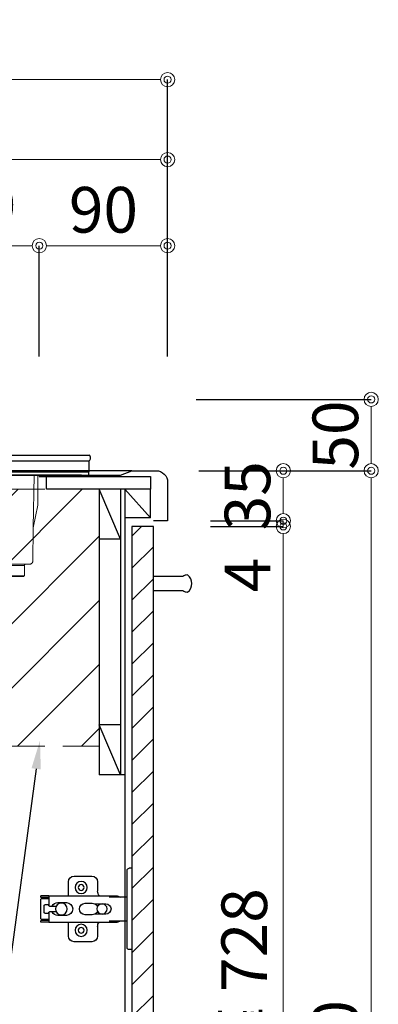
# Model space of a CAD drawing. Units: millimetres. Extents: x 0 to 4200, y 0 to 3227.
# Drawn here: x 3551 to 3803, y 1136 to 1826 of the extents above; entities that cross this region are included whole.
import ezdxf
from ezdxf import colors
from ezdxf.entities.mleader import LeaderData, LeaderLine
from ezdxf.math import Vec2, Vec3

# ---------------------------------------------------------------- set-up
doc = ezdxf.new("R2010")
doc.units = ezdxf.units.MM
doc.linetypes.add('DASHED', pattern=[19.05, 12.7, -6.35])
doc.layers.get('0').update_dxf_attribs({"linetype": 'CONTINUOUS'})
doc.layers.get('DEFPOINTS').update_dxf_attribs({"color": 8, "linetype": 'CONTINUOUS'})
doc.layers.add('外形線', color=3, linetype='CONTINUOUS')
doc.layers.add('寸法', color=7, linetype='CONTINUOUS', lineweight=9)
doc.layers.add('隠れ線', color=6, linetype='DASHED', lineweight=9)
doc.styles.add('32mm文字', font='txt', dxfattribs={"height": 32})
doc.dimstyles.new('32mm寸法', dxfattribs={"dimtxt": 32, "dimasz": 10, "dimexe": 0, "dimexo": 30, "dimgap": 5, "dimtad": 1, "dimdsep": 46, "dimtxsty": '32mm文字', "dimblk": 'ORIGIN2', "dimcen": 5, "dimclrd": 256, "dimclrt": 256, "dimadec": 0, "dimazin": 0, "dimtfac": 1, "dimtmove": 0, "dimatfit": 3, "dimldrblk": 'OPEN30', "dimfxl": 1, "dimlwd": -1, "dimarcsym": 0})

# ---------------------------------------------------------------- blocks, each defined once
blk = doc.blocks.new('_Origin2')
at = {"color": 0, "linetype": 'ByBlock', "lineweight": -2}
blk.add_line((-0.5, 0), (-1, 0), dxfattribs=at)
for radius in [0.5, 0.25]:
    blk.add_circle((0, 0), radius, dxfattribs=at)
blk = doc.blocks.new('*D34')
at = {"layer": 'DEFPOINTS', "color": 0, "transparency": 16777216}
for p in [(3180, 1728), (3180, 1560), (3655, 1560)]:
    blk.add_point(p, dxfattribs=at)
at = {"layer": '寸法', "color": 0, "lineweight": -2, "transparency": 16777216}
for p, q in [((3180, 1590), (3180, 1728)), ((3655, 1590), (3655, 1728))]:
    blk.add_line(p, q, dxfattribs=at)
at = {"layer": '寸法', "transparency": 16777216}
blk.add_line((3645, 1728), (3190, 1728), dxfattribs=at)
at = {"layer": '寸法', "transparency": 16777216, "xscale": 10, "yscale": 10, "zscale": 10, "rotation": 180}
blk.add_blockref('_Origin2', (3180, 1728), dxfattribs=at)
at = {"layer": '寸法', "transparency": 16777216, "xscale": 10, "yscale": 10, "zscale": 10}
blk.add_blockref('_Origin2', (3655, 1728), dxfattribs=at)
at = {"layer": '寸法', "transparency": 16777216, "insert": (3417.5, 1749), "char_height": 32, "attachment_point": 5, "style": '32mm文字'}
blk.add_mtext('475', dxfattribs=at)
blk = doc.blocks.new('_Open30')
at = {"color": 0, "linetype": 'ByBlock', "lineweight": -2}
for p, q in [((-1, 0.268), (0, 0)), ((0, 0), (-1, -0.268)), ((0, 0), (-1, 0))]:
    blk.add_line(p, q, dxfattribs=at)
blk = doc.blocks.new('*D36')
at = {"layer": 'DEFPOINTS', "color": 0, "transparency": 16777216}
for p in [(3155, 1784), (3155, 1560), (3655, 1560)]:
    blk.add_point(p, dxfattribs=at)
at = {"layer": '寸法', "color": 0, "lineweight": -2, "transparency": 16777216}
for p, q in [((3155, 1590), (3155, 1784)), ((3655, 1590), (3655, 1784))]:
    blk.add_line(p, q, dxfattribs=at)
at = {"layer": '寸法', "transparency": 16777216}
blk.add_line((3645, 1784), (3165, 1784), dxfattribs=at)
at = {"layer": '寸法', "transparency": 16777216, "xscale": 10, "yscale": 10, "zscale": 10, "rotation": 180}
blk.add_blockref('_Origin2', (3155, 1784), dxfattribs=at)
at = {"layer": '寸法', "transparency": 16777216, "xscale": 10, "yscale": 10, "zscale": 10}
blk.add_blockref('_Origin2', (3655, 1784), dxfattribs=at)
at = {"layer": '寸法', "transparency": 16777216, "insert": (3405, 1805), "char_height": 32, "attachment_point": 5, "style": '32mm文字'}
blk.add_mtext('500', dxfattribs=at)
blk = doc.blocks.new('*D37')
at = {"layer": 'DEFPOINTS', "color": 0, "transparency": 16777216}
for p in [(3565, 1667.69), (3565, 1560), (3655, 1560)]:
    blk.add_point(p, dxfattribs=at)
at = {"layer": '寸法', "color": 0, "lineweight": -2, "transparency": 16777216}
for p, q in [((3565, 1590), (3565, 1667.69)), ((3655, 1590), (3655, 1667.69))]:
    blk.add_line(p, q, dxfattribs=at)
at = {"layer": '寸法', "transparency": 16777216}
blk.add_line((3645, 1667.69), (3575, 1667.69), dxfattribs=at)
at = {"layer": '寸法', "transparency": 16777216, "xscale": 10, "yscale": 10, "zscale": 10, "rotation": 180}
blk.add_blockref('_Origin2', (3565, 1667.69), dxfattribs=at)
at = {"layer": '寸法', "transparency": 16777216, "xscale": 10, "yscale": 10, "zscale": 10}
blk.add_blockref('_Origin2', (3655, 1667.69), dxfattribs=at)
at = {"layer": '寸法', "transparency": 16777216, "insert": (3610, 1688.69), "char_height": 32, "attachment_point": 5, "style": '32mm文字'}
blk.add_mtext('90', dxfattribs=at)
blk = doc.blocks.new('*D38')
at = {"layer": 'DEFPOINTS', "color": 0, "transparency": 16777216}
for p in [(3276, 1667.69), (3276, 1560), (3565, 1560)]:
    blk.add_point(p, dxfattribs=at)
at = {"layer": '寸法', "color": 0, "lineweight": -2, "transparency": 16777216}
for p, q in [((3276, 1590), (3276, 1667.69)), ((3565, 1590), (3565, 1667.69))]:
    blk.add_line(p, q, dxfattribs=at)
at = {"layer": '寸法', "transparency": 16777216}
blk.add_line((3555, 1667.69), (3286, 1667.69), dxfattribs=at)
at = {"layer": '寸法', "transparency": 16777216, "xscale": 10, "yscale": 10, "zscale": 10, "rotation": 180}
blk.add_blockref('_Origin2', (3276, 1667.69), dxfattribs=at)
at = {"layer": '寸法', "transparency": 16777216, "xscale": 10, "yscale": 10, "zscale": 10}
blk.add_blockref('_Origin2', (3565, 1667.69), dxfattribs=at)
at = {"layer": '寸法', "transparency": 16777216, "insert": (3420.5, 1690.96), "char_height": 32, "attachment_point": 5, "style": '32mm文字'}
blk.add_mtext('器具開口 289', dxfattribs=at)
blk = doc.blocks.new('*D46')
at = {"layer": 'DEFPOINTS', "color": 0, "transparency": 16777216}
for p in [(3655, 1471), (3736.19, 1471), (3645, 743)]:
    blk.add_point(p, dxfattribs=at)
at = {"layer": '寸法', "color": 0, "lineweight": -2, "transparency": 16777216}
for p, q in [((3685, 1471), (3736.19, 1471)), ((3675, 743), (3736.19, 743))]:
    blk.add_line(p, q, dxfattribs=at)
at = {"layer": '寸法', "transparency": 16777216}
blk.add_line((3736.19, 753), (3736.19, 1461), dxfattribs=at)
at = {"layer": '寸法', "transparency": 16777216, "xscale": 10, "yscale": 10, "zscale": 10}
for p, rotation in [((3736.19, 1471), 90), ((3736.19, 743), 270)]:
    blk.add_blockref('_Origin2', p, dxfattribs=dict(at, rotation=rotation))
at = {"layer": '寸法', "transparency": 16777216, "insert": (3712.91, 1154.49), "char_height": 32, "attachment_point": 5, "rotation": 90, "style": '32mm文字'}
blk.add_mtext('扉 728', dxfattribs=at)
blk = doc.blocks.new('*D47')
at = {"layer": 'DEFPOINTS', "color": 0, "transparency": 16777216}
for p in [(3655, 1475), (3655, 1471), (3736.19, 1475)]:
    blk.add_point(p, dxfattribs=at)
at = {"layer": '寸法', "transparency": 16777216}
for p, q in [((3736.19, 1485), (3736.19, 1495)), ((3736.19, 1475), (3736.19, 1471)), ((3736.19, 1461), (3736.19, 1422.97))]:
    blk.add_line(p, q, dxfattribs=at)
at = {"layer": '寸法', "color": 0, "lineweight": -2, "transparency": 16777216}
for p, q in [((3685, 1475), (3736.19, 1475)), ((3685, 1471), (3736.19, 1471))]:
    blk.add_line(p, q, dxfattribs=at)
at = {"layer": '寸法', "transparency": 16777216, "xscale": 10, "yscale": 10, "zscale": 10}
for p, rotation in [((3736.19, 1475), 270), ((3736.19, 1471), 90)]:
    blk.add_blockref('_Origin2', p, dxfattribs=dict(at, rotation=rotation))
at = {"layer": '寸法', "transparency": 16777216, "insert": (3715.19, 1436.98), "char_height": 32, "attachment_point": 5, "rotation": 90, "style": '32mm文字'}
blk.add_mtext('4', dxfattribs=at)
blk = doc.blocks.new('*D49')
at = {"layer": 'DEFPOINTS', "color": 0, "transparency": 16777216}
for p in [(3647, 1510), (3797.84, 1510), (3645, 660)]:
    blk.add_point(p, dxfattribs=at)
at = {"layer": '寸法', "color": 0, "lineweight": -2, "transparency": 16777216}
for p, q in [((3677, 1510), (3797.84, 1510)), ((3675, 660), (3797.84, 660))]:
    blk.add_line(p, q, dxfattribs=at)
at = {"layer": '寸法', "transparency": 16777216}
blk.add_line((3797.84, 670), (3797.84, 1500), dxfattribs=at)
at = {"layer": '寸法', "transparency": 16777216, "xscale": 10, "yscale": 10, "zscale": 10}
for p, rotation in [((3797.84, 1510), 90), ((3797.84, 660), 270)]:
    blk.add_blockref('_Origin2', p, dxfattribs=dict(at, rotation=rotation))
at = {"layer": '寸法', "transparency": 16777216, "insert": (3776.84, 1102.77), "char_height": 32, "attachment_point": 5, "rotation": 90, "style": '32mm文字'}
blk.add_mtext('850', dxfattribs=at)
blk = doc.blocks.new('*D50')
at = {"layer": 'DEFPOINTS', "color": 0, "transparency": 16777216}
for p in [(3647, 1510), (3736.19, 1510), (3655, 1475)]:
    blk.add_point(p, dxfattribs=at)
at = {"layer": '寸法', "color": 0, "lineweight": -2, "transparency": 16777216}
for p, q in [((3677, 1510), (3736.19, 1510)), ((3685, 1475), (3736.19, 1475))]:
    blk.add_line(p, q, dxfattribs=at)
at = {"layer": '寸法', "transparency": 16777216}
blk.add_line((3736.19, 1485), (3736.19, 1500), dxfattribs=at)
at = {"layer": '寸法', "transparency": 16777216, "xscale": 10, "yscale": 10, "zscale": 10}
for p, rotation in [((3736.19, 1510), 90), ((3736.19, 1475), 270)]:
    blk.add_blockref('_Origin2', p, dxfattribs=dict(at, rotation=rotation))
at = {"layer": '寸法', "transparency": 16777216, "insert": (3715.19, 1492.5), "char_height": 32, "attachment_point": 5, "rotation": 90, "style": '32mm文字'}
blk.add_mtext('35', dxfattribs=at)
blk = doc.blocks.new('*D51')
at = {"layer": 'DEFPOINTS', "color": 0, "transparency": 16777216}
for p in [(3645, 1560), (3797.84, 1560), (3647, 1510)]:
    blk.add_point(p, dxfattribs=at)
at = {"layer": '寸法', "color": 0, "lineweight": -2, "transparency": 16777216}
for p, q in [((3675, 1560), (3797.84, 1560)), ((3677, 1510), (3797.84, 1510))]:
    blk.add_line(p, q, dxfattribs=at)
at = {"layer": '寸法', "transparency": 16777216}
blk.add_line((3797.84, 1520), (3797.84, 1550), dxfattribs=at)
at = {"layer": '寸法', "transparency": 16777216, "xscale": 10, "yscale": 10, "zscale": 10}
for p, rotation in [((3797.84, 1560), 90), ((3797.84, 1510), 270)]:
    blk.add_blockref('_Origin2', p, dxfattribs=dict(at, rotation=rotation))
at = {"layer": '寸法', "transparency": 16777216, "insert": (3776.84, 1535), "char_height": 32, "attachment_point": 5, "rotation": 90, "style": '32mm文字'}
blk.add_mtext('50', dxfattribs=at)
blk = doc.blocks.new('蝶番')
at = {"color": 14, "linetype": 'Continuous'}
for p, q in [((-3.5, 28.5), (-1.6, 28.5)), ((-0.1, 27), (0, 27)), ((0, 27), (0, -27)), ((37.13, 23.04), (24.63, 23.04)), ((20.63, 19.04), (20.63, 12.54)), ((41.13, 9.54), (41.13, 19.04)), ((0, 8.25), (12.54, 8.25)), ((6.8, 9.17), (4.4, 8.25)), ((54.9, 9.25), (7.23, 9.25)), ((54.9, 9.25), (60.4, 9.25)), ((54.9, 9.25), (54.9, 2.65)), ((54.9, 8.05), (60.2, 8.05)), ((59.9, 7.45), (54.9, 7.45)), ((60.4, 8.25), (60.2, 8.05)), ((60.4, 8.25), (60.4, 9.25)), ((60.4, -6.95), (60.4, 6.95)), ((22.66, 3.6), (14.8, 3.6)), ((21.2, 2.4), (20.18, 2.4)), ((29.4, 4), (24.4, 4)), ((48.5, 4.5), (42.5, 4.5)), ((54.3, 2.05), (49.61, 2.05)), ((54.9, 2.85), (57.7, 2.85)), ((58.2, -2.35), (58.2, 2.35)), ((14.8, -3.6), (22.66, -3.6)), ((20.18, -2.4), (21.2, -2.4)), ((24.4, -4), (29.4, -4)), ((42.5, -4.5), (48.5, -4.5)), ((49.61, -2.05), (54.3, -2.05)), ((54.9, -2.65), (54.9, -9.25)), ((57.7, -2.85), (54.9, -2.85)), ((12.54, -8.25), (0, -8.25)), ((6.8, -9.17), (4.4, -8.25)), ((54.9, -9.25), (7.23, -9.25)), ((20.63, -11.2), (20.63, -18.96)), ((41.13, -18.96), (41.13, -9.46)), ((54.9, -7.45), (59.9, -7.45)), ((54.9, -8.05), (60.2, -8.05)), ((54.9, -9.25), (60.4, -9.25)), ((60.2, -8.05), (60.4, -8.25)), ((60.4, -9.25), (60.4, -8.25)), ((-0.1, -27), (0, -27)), ((24.63, -22.96), (37.13, -22.96)), ((-3.5, -28.5), (-1.6, -28.5))]:
    blk.add_line(p, q, dxfattribs=at)
for centre, radius in [((32.13, 15.04), 4.25), ((32.13, 15.04), 2), ((17.5, 0), 3.6), ((46, 0), 4.15), ((32.13, -14.96), 4.25), ((32.13, -14.96), 2)]:
    blk.add_circle(centre, radius, dxfattribs=at)
for centre, radius, start, end in [((-1.6, 27), 1.5, 0, 90), ((24.63, 19.04), 4, 90, 180), ((37.13, 19.04), 4, 0, 90), ((7.23, 8.05), 1.2, 90, 110.99953), ((15.63, 12.54), 5, 318.78751, 0), ((59.9, 6.95), 0.5, 0, 90), ((14.8, 0), 3.6, 90, 270), ((24.4, 0), 4, 90, 143.1301), ((29.4, 0), 4, 0, 90), ((42.5, 0), 4.5, 90, 270), ((48.5, 0), 4.5, 27.10068, 90), ((54.3, 2.65), 0.6, 270, 0), ((57.7, 2.35), 0.5, 0, 90), ((24.4, 0), 4, 216.8699, 270), ((29.4, 0), 4, 270, 0), ((48.5, 0), 4.5, 270, 332.89912), ((54.3, -2.65), 0.6, 0, 90), ((57.7, -2.35), 0.5, 270, 0), ((7.23, -8.05), 1.2, 249.00047, 270), ((15.63, -12.46), 5, 0, 39.87736), ((59.9, -6.95), 0.5, 270, 0), ((24.63, -18.96), 4, 180, 270), ((37.13, -18.96), 4, 270, 0), ((-1.6, -27), 1.5, 270, 0)]:
    blk.add_arc(centre, radius, start, end, dxfattribs=at)
blk = doc.blocks.new('１口ＩＨヒーター側面')
at = {"layer": '外形線', "color": 6}
for p, q in [((-175.5, 0), (175.5, 0)), ((-175.5, -4), (175.5, -4)), ((175.5, -11.49), (175.5, -4)), ((174.99, -12), (-174.99, -12)), ((174.99, -11.99), (174.99, -14))]:
    blk.add_line(p, q, dxfattribs=at)
for centre, radius, start, end in [((174, -2), 2.5, 306.8699, 53.1301), ((174.99, -11.49), 0.506, 270, 0)]:
    blk.add_arc(centre, radius, start, end, dxfattribs=at)
at = {"layer": '隠れ線', "color": 6, "ltscale": 5}
for p, q in [((174.99, -14), (-174.99, -14)), ((136.21, -51.01), (136.85, -14.01)), ((139.5, -14.01), (139.5, -35.09)), ((136.21, -51.01), (139.5, -35.09)), ((135.92, -74.43), (136.21, -51.01)), ((120, -77.4), (130, -77.4)), ((120, -77.4), (130, -77.4)), ((121, -76.4), (133.92, -76.4)), ((130, -77.4), (130, -84.5)), ((130, -77.4), (130, -84.5)), ((130, -84.5), (120, -84.5)), ((130, -84.5), (120, -84.5)), ((120.5, -85), (129.5, -85)), ((120.5, -85), (129.5, -85))]:
    blk.add_line(p, q, dxfattribs=at)
for centre, radius, start, end in [((133.92, -74.4), 2, 270, 359), ((131, -77.4), 1, 90, 180), ((131, -77.4), 1, 90, 180), ((129.5, -84.5), 0.5, 270, 0), ((129.5, -84.5), 0.5, 270, 0)]:
    blk.add_arc(centre, radius, start, end, dxfattribs=at)

msp = doc.modelspace()

# ---------------------------------------------------------------- hatches: boundary and pattern name
h = msp.add_hatch()
h.set_pattern_fill('ANSI31', color=253, scale=5)
h.set_pattern_definition([(45, (3136.25, 50.01), (-11.22532, 11.22532), [])])
h.paths.add_polyline_path([(3630, 743.005), (3645, 743.005), (3645, 1471), (3630, 1471)])
at = {"layer": '外形線', "linetype": 'DASHED', "lineweight": 9, "ltscale": 2}
h = msp.add_hatch(dxfattribs=at)
h.set_pattern_fill('ANSI31', color=8, scale=10)
h.set_pattern_definition([(45, (737.175, -642.417), (-22.45064, 22.45064), [])])
h.paths.add_polyline_path([(3606.998, 1497), (3172.498, 1497), (3172.498, 1317), (3606.998, 1317)])

# ---------------------------------------------------------------- linework, layer by layer
msp.add_line((3630, 1510), (3190, 1510))
at = {"color": 6, "linetype": 'Continuous'}
for p, q in [((3574.639, 1507), (3264.439, 1507)), ((3594.639, 1507), (3574.639, 1507))]:
    msp.add_line(p, q, dxfattribs=at)
at = {"color": 253, "linetype": 'Continuous'}
for p, q in [((3565, 1507), (3565, 1506)), ((3565, 1506), (3570, 1506))]:
    msp.add_line(p, q, dxfattribs=at)
at = {"color": 4, "linetype": 'Continuous'}
for p, q in [((3622, 1462), (3607, 1497)), ((3607, 1497), (3607, 1297)), ((3622, 1497), (3622, 1297)), ((3643, 1477), (3625, 1497)), ((3643, 1477), (3643, 1497)), ((3643, 1477), (3625, 1477)), ((3622, 1462), (3607, 1462)), ((3644.999, 1426), (3644.999, 1436)), ((3622, 1332), (3607, 1332)), ((3622, 1297), (3607, 1332)), ((3625, 1297), (3607, 1297))]:
    msp.add_line(p, q, dxfattribs=at)
at = {"color": 7, "linetype": 'Continuous'}
msp.add_line((3625, 1497), (3625, 743), dxfattribs=at)
msp.add_lwpolyline([(3155, 660), (3155, 1560), (3172, 1560, -0.4142136), (3180, 1552), (3180, 1513, 0.4142136), (3183, 1510), (3190, 1510), (3198, 1507), (3622, 1507), (3630, 1510), (3647, 1510, -0.4142136), (3655, 1502), (3655, 1475), (3645, 1475)], format="xyb", dxfattribs=at)
at = {"color": 4, "linetype": 'Continuous'}
msp.add_lwpolyline([(3643, 1497), (3570, 1497), (3570, 1506), (3643, 1506)], close=True, dxfattribs=at)
msp.add_lwpolyline([(3645, 743), (3645, 1471), (3630, 1471), (3630, 743)])
at = {"color": 4}
msp.add_lwpolyline([(3644.999, 1426), (3665.682, 1426, 0.1474768), (3668.999, 1425, 0.5), (3668.999, 1437, 0.1474768), (3665.682, 1436), (3644.999, 1436)], format="xyb", dxfattribs=at)
at = {"layer": '外形線', "color": 8, "linetype": 'DASHED', "lineweight": 9, "ltscale": 2}
for p, q in [((3606.998, 1497), (3172.498, 1497)), ((3606.998, 1317), (3172.498, 1317))]:
    msp.add_line(p, q, dxfattribs=at)

# ---------------------------------------------------------------- block references
msp.add_blockref('１口ＩＨヒーター側面', (3424.5, 1520.999))
at = {"color": 0, "linetype": 'Continuous', "xscale": -1}
msp.add_blockref('蝶番', (3626.5, 1202.997), dxfattribs=at)

# ---------------------------------------------------------------- dimensions: what is measured, and where the dimension line sits
at = {"layer": '寸法'}
for base, p2, picture, middle in [((3155.002, 1784.004), (3155.002, 1560), '*D36', (3405.001, 1784.004)), ((3180, 1728.004), (3180, 1560), '*D34', (3417.5, 1728.004)), ((3565, 1667.687), (3565, 1560), '*D37', (3610, 1667.687))]:
    dim = msp.add_linear_dim(base=base, p1=(3655, 1560), p2=p2, dimstyle='32mm寸法', dxfattribs=at)
    dim.commit()
    dim.dimension.update_dxf_attribs({"geometry": picture, "text_midpoint": middle, "dimtype": 160})
dim = msp.add_linear_dim(base=(3276, 1667.687), p1=(3565, 1560), p2=(3276, 1560), text='器具開口 <>', dimstyle='32mm寸法', override={"dimtad": 3}, dxfattribs=at)
dim.commit()
dim.dimension.update_dxf_attribs({"geometry": '*D38', "text_midpoint": (3420.5, 1667.687), "dimtype": 160})
for base, p1, p2, picture, middle in [((3797.843, 1560), (3647, 1510), (3645, 1560), '*D51', (3797.843, 1535)), ((3797.843, 1510), (3645, 660), (3647, 1510), '*D49', (3797.843, 1102.77)), ((3736.185, 1510), (3655, 1475), (3647, 1510), '*D50', (3736.185, 1492.5))]:
    dim = msp.add_linear_dim(base=base, p1=p1, p2=p2, angle=90, dimstyle='32mm寸法', dxfattribs=at)
    dim.commit()
    dim.dimension.update_dxf_attribs({"geometry": picture, "text_midpoint": middle, "dimtype": 160})
dim = msp.add_linear_dim(base=(3736.185, 1475), p1=(3655, 1471), p2=(3655, 1475), angle=90, dimstyle='32mm寸法', override={"dimtmove": 0}, dxfattribs=at)
dim.commit()
dim.dimension.update_dxf_attribs({"geometry": '*D47', "text_midpoint": (3736.185, 1436.985), "dimtype": 160})
dim = msp.add_linear_dim(base=(3736.185, 1471), p1=(3645, 743), p2=(3655, 1471), angle=90, text='扉 <>', dimstyle='32mm寸法', override={"dimtmove": 0}, dxfattribs=at)
dim.commit()
dim.dimension.update_dxf_attribs({"geometry": '*D46', "text_midpoint": (3736.185, 1154.494), "dimtype": 160})

# ---------------------------------------------------------------- leaders
ml = msp.add_multileader_mtext('Standard', dxfattribs=at)
ml.set_content('補材 t15 H180', color=256, style='32mm文字')
ml.set_leader_properties(color=256)
ml.build(insert=Vec2(0, 0))
ml.multileader.update_dxf_attribs({"text_left_attachment_type": 5, "text_right_attachment_type": 5, "dogleg_length": 15, "arrow_head_size": 20})
ctx = ml.context
ctx.base_point, ctx.char_height, ctx.arrow_head_size, ctx.landing_gap_size, ctx.plane_origin = Vec3(3250.137, 1150.292), 32, 20, 5, Vec3(3965.87, 1279.949)
ctx.left_attachment, ctx.right_attachment, ctx.text_align_type = 5, 5, 2
notes = []
notes.append((ctx, [(0, (1, 1, 0), (3542.508, 1150.292), (-1, 0), 15, [(0, [(3565.455, 1321)], 0, [])])]))
ctx.mtext.insert, ctx.mtext.width, ctx.mtext.defined_height, ctx.mtext.alignment, ctx.mtext.flow_direction = Vec3(3522.508, 1190.641), 305.79272, 50.553, 3, 5
for ctx, leaders in notes:
    for number, flags, end, landing, length, lines in leaders:
        leader = LeaderData()
        leader.index, (leader.has_last_leader_line, leader.has_dogleg_vector, leader.attachment_direction) = number, flags
        leader.last_leader_point, leader.dogleg_vector, leader.dogleg_length = Vec3(end), Vec3(landing), length
        for number, points, colour, breaks in lines:
            line = LeaderLine()
            line.index, line.vertices, line.color, line.breaks = number, Vec3.list(points), colors.encode_raw_color(colour), breaks
            leader.lines.append(line)
        ctx.leaders.append(leader)

doc.saveas('drawing.dxf')
